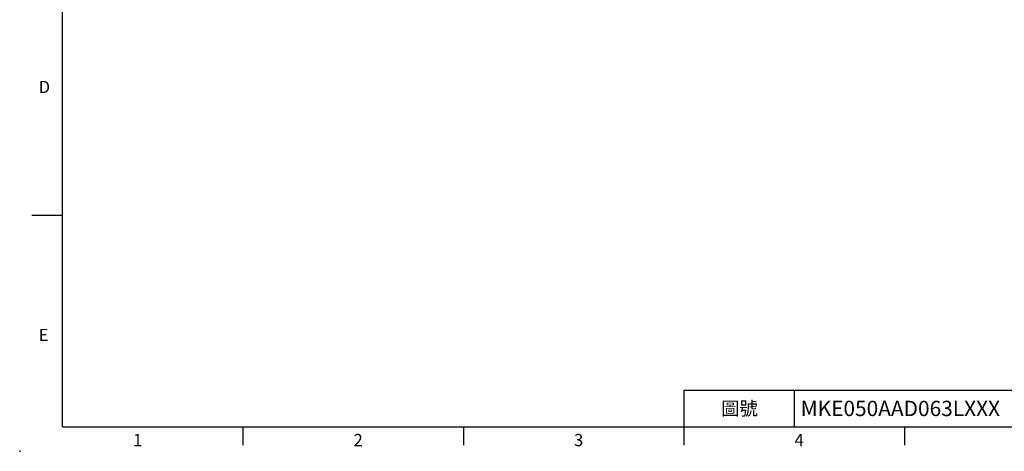
# Model space of a CAD drawing. Extents: x -21 to 920, y -12 to 588.
# Drawn here: x -21 to 461, y -12 to 199 of the extents above; entities that cross this region are included whole.
import ezdxf
from ezdxf.enums import TextEntityAlignment as Align

# ---------------------------------------------------------------- set-up
doc = ezdxf.new("R2010")
doc.units = 0
doc.header["$LTSCALE"] = 15
doc.header["$MEASUREMENT"] = 0
doc.layers.get('0').update_dxf_attribs({"linetype": 'CONTINUOUS'})
doc.layers.add('DIM', color=3, linetype='CONTINUOUS')
doc.styles.add('ATTDEF', font='txt')
doc.styles.get("Standard").update_dxf_attribs({"font": 'SIMPLEX.SHX'})

# ---------------------------------------------------------------- blocks, each defined once
blk = doc.blocks.new('GJA420')
at = {"color": 0}
for p, q in [((0, 0), (0, 192)), ((0, 34.5), (-5, 34.5)), ((101.5, 6), (275, 6)), ((101.5, 0), (101.5, 6)), ((119.5, 0), (119.5, 6)), ((0, 0), (275, 0)), ((29.5, -3), (29.5, 0)), ((65.5, -3), (65.5, 0)), ((101.5, -3), (101.5, 0)), ((137.5, -3), (137.5, 0))]:
    blk.add_line(p, q, dxfattribs=at)
blk.add_point((-7, -4), dxfattribs=at)
for s, p in [('D', (-3.91, 54.5)), ('E', (-3.91, 14)), ('1', (11.5, -3.16)), ('2', (47.5, -3.16)), ('3', (83.5, -3.16)), ('4', (119.5, -3.16))]:
    blk.add_text(s, height=2, dxfattribs=at).set_placement(p)
at = {"color": 0, "insert": (110.5, 3), "char_height": 2.2, "width": 7, "attachment_point": 5}
blk.add_mtext('\\f標楷體|b0|i0|c136|p65;圖號', dxfattribs=at)
at = {"color": 4, "style": 'ATTDEF'}
blk.add_attdef('料號', text='', height=2.5, dxfattribs=at).set_placement((120.5, 3), align=Align.MIDDLE_LEFT)
for tag, p in [('比例', (200.5, 3)), ('版本', (236.5, 3))]:
    blk.add_attdef(tag, text='', height=2.5, dxfattribs=at).set_placement(p, align=Align.MIDDLE_CENTER)

msp = doc.modelspace()

# ---------------------------------------------------------------- block references
at = {"layer": 'DIM'}
ref = msp.add_blockref('GJA420', (0, 0), dxfattribs=dict(at, xscale=3, yscale=3, zscale=3))
ref.add_attrib('料號', 'MKE050AAD063LXXX', dxfattribs={"layer": '0', "color": 4, "height": 7.5, "style": 'ATTDEF'}).set_placement((361.5, 9), align=Align.MIDDLE_LEFT)

doc.saveas('drawing.dxf')
